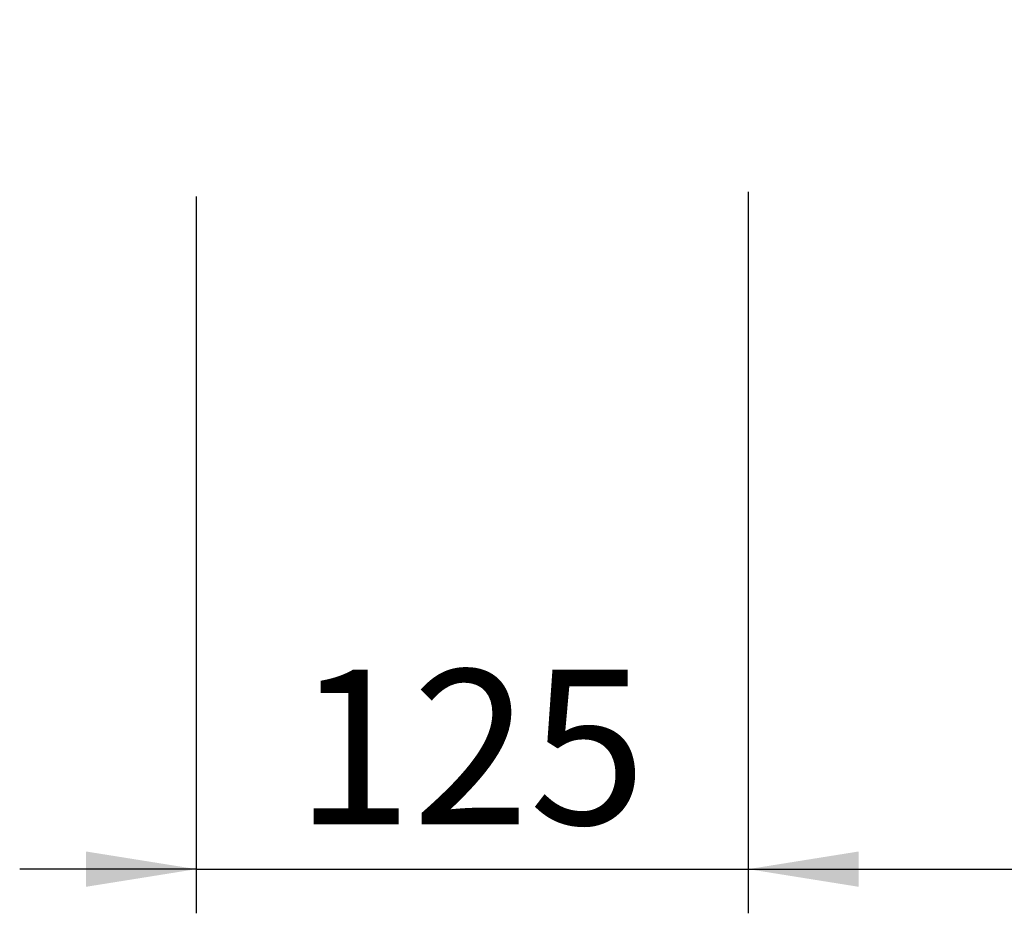
# Paper-space layout 'Blatt2' of a CAD drawing. Units: millimetres. Extents: x 0 to 4200, y 0 to 2970.
# Drawn here: x 917 to 1140, y 1284 to 1486 of the extents above; entities that cross this region are included whole.
import ezdxf

# ---------------------------------------------------------------- set-up
doc = ezdxf.new("R2010")
doc.units = ezdxf.units.MM
doc.layers.add('1', color=7, linetype='Continuous')
doc.styles.add('SLDTEXTSTYLE1', font='TXT', dxfattribs={"width": 0.605})
doc.dimstyles.new('SLDDIMSTYLE0', dxfattribs={"dimtxt": 35, "dimasz": 25, "dimexe": 0, "dimexo": 0.0625, "dimgap": 8.75, "dimtad": 1, "dimdec": 0, "dimrnd": 1e-09, "dimzin": 12, "dimdsep": 46, "dimtxsty": 'SLDTEXTSTYLE1', "dimsah": 1, "dimcen": 0.09, "dimadec": 0, "dimazin": 3, "dimtfac": 1, "dimtdec": 0, "dimtofl": 0, "dimtmove": 0, "dimatfit": 3, "dimfxl": 1, "dimfrac": 2, "dimtolj": 1, "dimtzin": 12, "dimarcsym": 0})
doc.dimstyles.new('SLDDIMSTYLE3', dxfattribs={"dimtxt": 35, "dimasz": 25, "dimexe": 0, "dimexo": 0.0625, "dimgap": 8.75, "dimtad": 1, "dimdec": 1, "dimrnd": 1e-09, "dimzin": 12, "dimdsep": 46, "dimtxsty": 'SLDTEXTSTYLE1', "dimsah": 1, "dimcen": 0.09, "dimadec": 0, "dimazin": 3, "dimtfac": 1, "dimtdec": 1, "dimtmove": 0, "dimatfit": 0, "dimfxl": 1, "dimfrac": 2, "dimtolj": 1, "dimtzin": 12, "dimarcsym": 0})

# ---------------------------------------------------------------- blocks, each defined once
blk = doc.blocks.new('_D_12')
at = {"layer": '1', "color": 7, "ltscale": 10}
for p, q in [((1321.32, 1476.16), (1321.32, 1283.87)), ((1081.82, 1447.16), (1081.82, 1283.87)), ((1081.82, 1293.87), (1321.32, 1293.87))]:
    blk.add_line(p, q, dxfattribs=at)
for points in [[(1081.82, 1293.87), (1106.82, 1289.87), (1106.82, 1297.87)], [(1321.32, 1293.87), (1296.32, 1297.87), (1296.32, 1289.87)]]:
    blk.add_solid(points, dxfattribs=at)
at = {"layer": '1', "color": 7, "ltscale": 10, "insert": (1161.46, 1338.99), "char_height": 35, "attachment_point": 1, "style": 'SLDTEXTSTYLE1'}
blk.add_mtext('240', dxfattribs=at)
blk = doc.blocks.new('_D_13')
at = {"layer": '1', "color": 7, "ltscale": 10}
for p, q in [((1081.82, 1447.16), (1081.82, 1283.87)), ((956.82, 1446.16), (956.82, 1283.87)), ((956.82, 1293.87), (916.82, 1293.87)), ((956.82, 1293.87), (1081.82, 1293.87)), ((1081.82, 1293.87), (1121.82, 1293.87))]:
    blk.add_line(p, q, dxfattribs=at)
for points in [[(956.82, 1293.87), (931.82, 1297.87), (931.82, 1289.87)], [(1081.82, 1293.87), (1106.82, 1289.87), (1106.82, 1297.87)]]:
    blk.add_solid(points, dxfattribs=at)
at = {"layer": '1', "color": 7, "ltscale": 10, "insert": (979.21, 1338.99), "char_height": 35, "attachment_point": 1, "style": 'SLDTEXTSTYLE1'}
blk.add_mtext('125', dxfattribs=at)

psp = doc.layouts.new('Blatt2')

# ---------------------------------------------------------------- dimensions: what is measured, and where the dimension line sits
at = {"layer": '1', "color": 7, "ltscale": 10}
for base, p1, p2, dimstyle, picture, middle in [((1321.31814298, 1293.87268924), (1081.81814298, 1457.16070169), (1321.31814298, 1486.16070169), 'SLDDIMSTYLE0', '_D_12', (1201.56814298, 1293.87268924)), ((1081.82, 1293.87), (956.82, 1456.16), (1081.82, 1457.16), 'SLDDIMSTYLE3', '_D_13', (1019.32, 1293.87))]:
    dim = psp.add_linear_dim(base=base, p1=p1, p2=p2, dimstyle=dimstyle, dxfattribs=at)
    dim.commit()
    dim.dimension.update_dxf_attribs({"geometry": picture, "text_midpoint": middle, "dimtype": 160})

doc.saveas('drawing.dxf')
